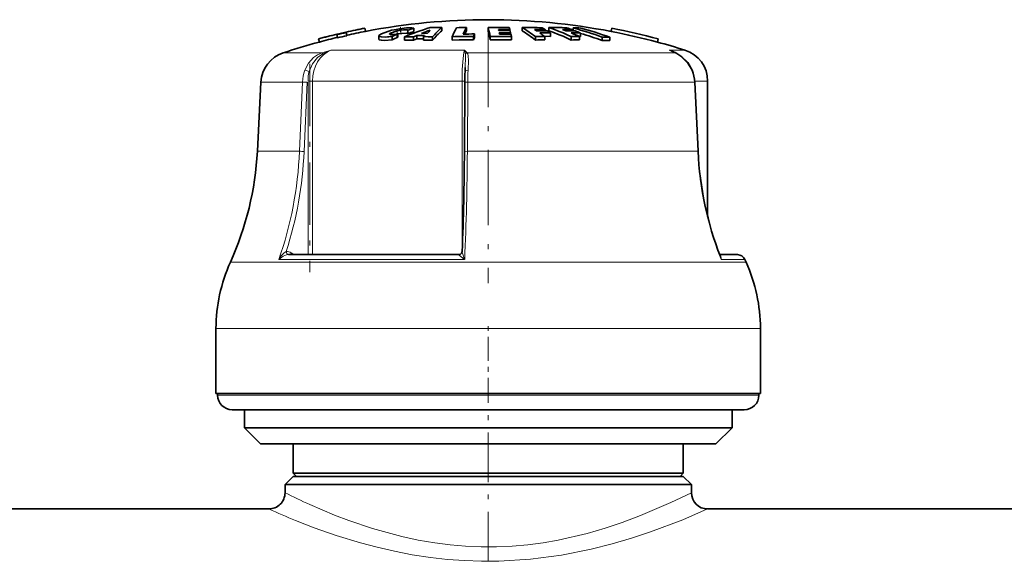
# Model space of a CAD drawing. Extents: x 0 to 420, y 0 to 297.
# Drawn here: x 94 to 114, y 188 to 200 of the extents above; entities that cross this region are included whole.
import ezdxf

# ---------------------------------------------------------------- set-up
doc = ezdxf.new("R2010")
doc.units = 0
doc.linetypes.add('DASHDOT', pattern=[18.5, 12, -3, 0.5, -3])

msp = doc.modelspace()

# ---------------------------------------------------------------- linework, layer by layer
at = {"color": 7, "lineweight": 35}
for p, q in [((100.453537, 199.318512), (100.468491, 199.25354)), ((100.455467, 199.309845), (100.453537, 199.318512)), ((100.455467, 199.309845), (100.470428, 199.244812)), ((100.838455, 199.398743), (100.838516, 199.398392)), ((100.838516, 199.398392), (100.853485, 199.333374)), ((100.871048, 199.337112), (100.853012, 199.335419)), ((100.853416, 199.33374), (100.853485, 199.333374)), ((101.720688, 199.289352), (101.720688, 199.357452)), ((101.840454, 199.330414), (101.840454, 199.3983)), ((102.122116, 199.294067), (102.001144, 199.292694)), ((102.413864, 199.343491), (102.413864, 199.411316)), ((102.922829, 199.345642), (102.916412, 199.334045)), ((102.922829, 199.345642), (102.922829, 199.413467)), ((103.364258, 199.345749), (103.364258, 199.413559)), ((103.578415, 199.374542), (103.6455, 199.373993)), ((103.578415, 199.374542), (103.584511, 199.350494)), ((103.584511, 199.350494), (103.657684, 199.349884)), ((103.679016, 199.305084), (103.595169, 199.305817)), ((103.595169, 199.305817), (103.601265, 199.278778)), ((103.624168, 199.413605), (103.800308, 199.410706)), ((103.810974, 199.371201), (103.6455, 199.373993)), ((103.81707, 199.347153), (103.657684, 199.349884)), ((103.827736, 199.30246), (103.679016, 199.305084)), ((103.810974, 199.371201), (103.800308, 199.410706)), ((103.810974, 199.34729), (103.810974, 199.371201)), ((103.827736, 199.30246), (103.81707, 199.347153)), ((103.827736, 199.275574), (103.827736, 199.30246)), ((104.06105, 199.343506), (104.06105, 199.411346)), ((104.357971, 199.347672), (104.320068, 199.371826)), ((104.540253, 199.34494), (104.540253, 199.368179)), ((104.612267, 199.343506), (104.612267, 199.411346)), ((104.644508, 199.230698), (104.644508, 199.299103)), ((104.894142, 199.371826), (104.957565, 199.347672)), ((105.089455, 199.345657), (105.089455, 199.368179)), ((105.109718, 199.345184), (105.109718, 199.403336)), ((105.263855, 199.230698), (105.263855, 199.299103)), ((105.864861, 199.337112), (105.889015, 199.334824)), ((105.903404, 199.397217), (105.888412, 199.332214)), ((105.888489, 199.332581), (105.888412, 199.332214)), ((105.903473, 199.397598), (105.903404, 199.397217)), ((99.890259, 199.180145), (99.890167, 199.180481)), ((99.890259, 199.180145), (99.90522, 199.115128)), ((99.90522, 199.115128), (99.905136, 199.115479)), ((100.265831, 199.26619), (100.263786, 199.27478)), ((100.263786, 199.27478), (100.27874, 199.209808)), ((100.265831, 199.26619), (100.2808, 199.201172)), ((100.2808, 199.201172), (100.27874, 199.209808)), ((100.470428, 199.244812), (100.468491, 199.25354)), ((101.123772, 199.241882), (101.123772, 199.173157)), ((101.395584, 199.161072), (101.395584, 199.229858)), ((101.515358, 199.211227), (101.515358, 199.279739)), ((101.648163, 199.15184), (101.648163, 199.220673)), ((101.837425, 199.224716), (101.901184, 199.250458)), ((101.837425, 199.155914), (101.837425, 199.224716)), ((101.837425, 199.155914), (101.901184, 199.181793)), ((102.061684, 199.250946), (101.901184, 199.250458)), ((101.901184, 199.181793), (101.901184, 199.250458)), ((101.901184, 199.181793), (102.03933, 199.182373)), ((102.039322, 199.225342), (102.061684, 199.250946)), ((102.039322, 199.156525), (102.039322, 199.225342)), ((102.228584, 199.153625), (102.228584, 199.222443)), ((102.631927, 199.15509), (102.631927, 199.223907)), ((102.631927, 199.15509), (102.775337, 199.158691)), ((103.066193, 199.229828), (103.087494, 199.279709)), ((103.066193, 199.161041), (103.066193, 199.229828)), ((103.066193, 199.161041), (103.087494, 199.211197)), ((103.087494, 199.211197), (103.087494, 199.279709)), ((103.40844, 199.159576), (103.40844, 199.228363)), ((103.691208, 199.277985), (103.601265, 199.278778)), ((103.691208, 199.277985), (103.833832, 199.275421)), ((103.844498, 199.225464), (103.712532, 199.22789)), ((103.844498, 199.225464), (103.833832, 199.275421)), ((103.844498, 199.156662), (103.844498, 199.225464)), ((104.335892, 199.156479), (104.335892, 199.225281)), ((104.644508, 199.230698), (104.518219, 199.233322)), ((104.528564, 199.156677), (104.528564, 199.225479)), ((105.072044, 199.156479), (105.072044, 199.225281)), ((105.229523, 199.231644), (105.263855, 199.230698)), ((105.242943, 199.156677), (105.242943, 199.225479)), ((105.70665, 199.145386), (105.70665, 199.214249)), ((105.861031, 199.144257), (105.861031, 199.21312)), ((106.851372, 199.178589), (106.83638, 199.113586)), ((106.836472, 199.113953), (106.83638, 199.113586)), ((106.851471, 199.178955), (106.851372, 199.178589)), ((107.121262, 198.931), (107.21228, 198.890427)), ((102.896843, 198.590546), (102.893211, 198.513092)), ((98.708221, 198.295044), (98.633751, 196.874054)), ((102.879745, 196.870926), (102.887527, 198.291931)), ((107.603073, 198.294754), (107.67112, 196.873749)), ((107.867973, 195.534821), (107.867973, 198.312347)), ((99.274063, 194.754608), (102.767654, 194.754608)), ((108.477188, 194.754608), (108.113342, 194.754608)), ((108.113342, 194.754608), (108.477188, 194.754608)), ((108.629753, 194.65506), (108.655533, 194.597229)), ((97.784637, 191.906326), (97.784637, 193.239655)), ((108.951302, 191.906326), (108.951302, 193.239655)), ((106.542274, 191.906326), (97.784637, 191.906326)), ((97.81797, 191.872986), (97.81797, 191.906326)), ((108.951302, 191.906326), (106.542274, 191.906326)), ((108.917976, 191.872986), (108.917976, 191.906326)), ((98.760666, 191.572998), (98.117973, 191.572998)), ((98.367973, 191.206329), (98.367973, 191.572998)), ((108.617973, 191.572998), (98.760666, 191.572998)), ((108.367973, 191.206329), (108.367973, 191.572998)), ((98.980591, 191.206329), (98.367973, 191.206329)), ((98.701309, 190.872986), (98.367973, 191.206329)), ((108.367973, 191.206329), (98.980591, 191.206329)), ((108.034637, 190.872986), (108.367973, 191.206329)), ((99.273087, 190.872986), (98.701309, 190.872986)), ((108.034637, 190.872986), (99.273087, 190.872986)), ((99.367973, 190.272995), (99.367973, 190.872986)), ((107.367973, 190.272995), (107.367973, 190.872986)), ((99.367973, 190.206329), (99.201309, 190.039658)), ((99.85807, 190.272995), (99.367973, 190.272995)), ((99.434639, 190.206329), (99.367973, 190.272995)), ((99.857643, 190.206329), (99.367973, 190.206329)), ((107.367973, 190.206329), (99.857643, 190.206329)), ((107.367973, 190.272995), (99.85807, 190.272995)), ((107.301308, 190.206329), (107.367973, 190.272995)), ((107.367973, 190.206329), (107.534637, 190.039658)), ((99.71138, 190.039658), (99.201309, 190.039658)), ((99.201309, 189.872986), (99.201309, 190.039658)), ((107.534637, 190.039658), (99.71138, 190.039658)), ((107.534637, 189.872986), (107.534637, 190.039658)), ((91.201309, 189.539658), (98.867973, 189.539658)), ((107.867973, 189.539658), (115.534637, 189.539658))]:
    msp.add_line(p, q, dxfattribs=at)
at = {"color": 7, "lineweight": 13}
for p, q in [((101.351112, 199.274902), (101.351112, 199.288147)), ((101.498871, 199.275909), (101.498871, 199.344086)), ((99.960419, 198.892822), (99.163765, 198.892822)), ((102.88028, 198.947754), (100.142952, 198.947754)), ((105.758194, 198.892822), (102.939148, 198.892822)), ((107.204346, 198.892822), (105.758194, 198.892822)), ((107.204346, 198.892822), (107.080688, 198.947754)), ((107.403061, 198.947754), (107.080688, 198.947754)), ((107.121086, 198.931091), (107.080688, 198.947754)), ((107.212082, 198.890549), (107.204346, 198.892822)), ((99.5588, 198.295044), (98.708221, 198.295044)), ((99.49855, 196.874054), (99.5588, 198.295044)), ((99.592148, 196.87056), (99.652405, 198.291565)), ((99.673859, 198.312347), (99.766396, 198.312347)), ((99.673859, 194.754608), (99.673859, 198.291565)), ((102.832306, 198.312347), (99.766396, 198.312347)), ((99.766396, 194.754608), (99.766396, 198.312347)), ((102.832306, 198.312347), (102.832306, 194.817978)), ((102.832306, 198.312347), (102.88768, 198.312347)), ((102.948212, 198.295044), (102.940407, 196.874054)), ((106.017189, 198.295044), (102.948212, 198.295044)), ((107.596909, 198.295044), (106.017189, 198.295044)), ((107.664955, 196.874054), (107.596909, 198.295044)), ((107.603073, 198.294754), (107.596909, 198.295044)), ((107.867973, 198.312347), (107.601906, 198.312347)), ((99.49855, 196.874054), (98.633751, 196.874054)), ((106.059525, 196.874054), (102.940407, 196.874054)), ((107.664955, 196.874054), (106.059525, 196.874054)), ((107.67112, 196.873749), (107.664955, 196.874054)), ((102.885086, 194.65506), (99.071808, 194.65506)), ((99.268005, 194.75444), (99.274063, 194.754608)), ((99.378883, 194.754608), (99.329269, 194.790009)), ((102.766914, 194.75444), (102.767654, 194.754608)), ((108.629753, 194.65506), (108.147018, 194.65506)), ((106.374115, 194.597229), (98.080406, 194.597229)), ((108.655533, 194.597229), (106.374115, 194.597229)), ((106.542274, 193.239655), (97.784637, 193.239655)), ((108.951302, 193.239655), (106.542274, 193.239655)), ((98.497391, 191.872986), (97.81797, 191.872986)), ((108.917976, 191.872986), (98.497391, 191.872986))]:
    msp.add_line(p, q, dxfattribs=at)
at = {"color": 7, "linetype": 'DASHDOT', "lineweight": 13, "ltscale": 0.002308}
msp.add_line((101.490944, 199.295837), (101.490944, 199.203537), dxfattribs=at)
at = {"color": 7, "linetype": 'DASHDOT', "lineweight": 13, "ltscale": 0.002432}
msp.add_line((101.568298, 199.419586), (101.568298, 199.322296), dxfattribs=at)
at = {"color": 7, "linetype": 'DASHDOT', "lineweight": 13, "ltscale": 0.002761}
msp.add_line((101.577492, 199.377136), (101.577492, 199.266708), dxfattribs=at)
at = {"color": 7, "linetype": 'DASHDOT', "lineweight": 13, "ltscale": 0.128867}
msp.add_line((103.367973, 199.322372), (103.367973, 194.167679), dxfattribs=at)
at = {"color": 7, "linetype": 'DASHDOT', "lineweight": 13, "ltscale": 0.106738}
msp.add_line((99.713043, 198.668152), (99.713043, 194.398651), dxfattribs=at)
at = {"color": 7, "linetype": 'DASHDOT', "lineweight": 13, "ltscale": 0.041}
msp.add_line((103.367973, 191.736328), (103.367973, 193.376328), dxfattribs=at)
at = {"color": 7, "linetype": 'DASHDOT', "lineweight": 13, "ltscale": 0.084731}
msp.add_line((103.367973, 188.466202), (103.367973, 191.855438), dxfattribs=at)
at = {"color": 7, "lineweight": 35}
for points in [[(101.12674, 199.249802), (101.176613, 199.286285), (101.387238, 199.356201), (101.438644, 199.36795)], [(101.351112, 199.288147), (101.364151, 199.296997), (101.498871, 199.344086)], [(101.794571, 199.404358), (101.695709, 199.403305), (101.552658, 199.388367), (101.438644, 199.36795)], [(101.720688, 199.289352), (101.714561, 199.292816), (101.694656, 199.296631), (101.597626, 199.293182), (101.515358, 199.279739)], [(101.720688, 199.357452), (101.718048, 199.359375), (101.710068, 199.362244), (101.67157, 199.365723)], [(101.395584, 199.161072), (101.239998, 199.148315), (101.176857, 199.150681), (101.137131, 199.159302), (101.12886, 199.164062), (101.126053, 199.166885), (101.123772, 199.173157)], [(101.26915, 199.218002), (101.176971, 199.219467), (101.145264, 199.225235), (101.131012, 199.231247), (101.126495, 199.235031), (101.124466, 199.238251), (101.123779, 199.241852)], [(101.396965, 199.268509), (101.364914, 199.270828), (101.353859, 199.273682), (101.348816, 199.276337), (101.347183, 199.277954), (101.346199, 199.280807)], [(107.549011, 198.535614), (107.459068, 198.692001), (107.340744, 198.812729), (107.212082, 198.890549)]]:
    msp.add_lwpolyline(points, dxfattribs=at)
at = {"color": 7, "lineweight": 13}
for points in [[(99.607033, 198.537613), (99.680283, 198.680084), (99.785172, 198.796082), (99.867867, 198.852661), (99.960419, 198.892822)], [(102.88028, 198.947754), (102.869217, 198.903015), (102.851578, 198.774902), (102.836975, 198.553604), (102.832306, 198.312347)], [(102.954361, 198.537506), (102.962151, 198.742615), (102.959457, 198.827026), (102.949005, 198.874512), (102.939148, 198.892822)], [(107.542564, 198.537506), (107.449371, 198.698395), (107.320686, 198.825287), (107.204346, 198.892822)], [(99.695778, 198.509857), (99.764175, 198.667023), (99.867935, 198.7966), (99.97554, 198.874527)], [(102.896843, 198.590546), (102.904175, 198.812973), (102.899666, 198.874527)], [(99.695778, 198.509857), (99.635025, 198.533585), (99.607033, 198.537613)], [(102.954361, 198.537613), (102.918953, 198.533295), (102.904701, 198.527557), (102.896202, 198.520569), (102.893211, 198.513092)], [(102.948212, 198.295044), (102.893509, 198.293335), (102.888245, 198.292419), (102.887756, 198.292206), (102.887527, 198.291931)], [(102.940407, 196.874054), (102.885719, 196.87233), (102.880455, 196.871429), (102.879967, 196.871201), (102.879745, 196.870926)], [(99.226433, 194.821045), (99.173637, 194.783356), (99.11837, 194.722717), (99.071808, 194.65506)], [(99.268143, 194.754456), (99.232666, 194.748413), (99.162903, 194.720398), (99.071869, 194.65506)], [(99.226433, 194.821045), (99.235535, 194.781479), (99.250824, 194.761017), (99.263229, 194.754929), (99.268005, 194.75444)], [(102.766937, 194.754456), (102.766678, 194.75412), (102.767021, 194.752991), (102.768356, 194.751312), (102.773308, 194.746643), (102.850998, 194.684402), (102.885086, 194.65506)], [(102.83226, 194.816864), (102.834259, 194.801071), (102.845383, 194.762985), (102.885086, 194.65506)], [(108.120392, 194.736877), (108.137047, 194.71666), (108.145584, 194.692108), (108.147018, 194.65506)], [(99.71138, 189.629181), (100.215897, 189.414124), (100.511765, 189.300827), (100.998474, 189.13623), (101.596329, 188.973038), (101.930481, 188.901398), (102.27417, 188.842865), (102.585556, 188.803329), (102.90126, 188.776535), (103.22081, 188.763184), (103.541107, 188.763748), (103.861984, 188.77832), (104.18013, 188.806549), (104.495201, 188.8479), (104.804207, 188.901184), (105.397469, 189.03801), (105.765854, 189.145065), (106.112793, 189.260727), (106.493195, 189.403427), (107.114891, 189.670471), (107.534637, 189.872986)], [(99.418854, 189.304245), (99.800964, 189.155899), (100.249802, 188.99823), (100.7509, 188.844513), (101.090416, 188.754395), (101.444687, 188.672852), (101.81131, 188.60231), (102.187866, 188.544907), (102.532219, 188.506012), (102.881035, 188.480057), (103.232536, 188.467728), (103.584854, 188.469345), (104.237419, 188.509247), (104.873718, 188.593658), (105.482521, 188.715256), (105.906898, 188.822754), (106.30674, 188.94043), (106.699402, 189.070847), (107.355789, 189.319977), (107.867973, 189.539658)]]:
    msp.add_lwpolyline(points, dxfattribs=at)
at = {"color": 7, "lineweight": 35}
for centre, radius, start, end in [((103.367973, 186.239655), 13.333334, 90.000003, 100.870611), ((103.367973, 186.239655), 13.333335, 79.10333, 90.000003), ((103.367973, 186.239655), 13.4, 100.88102, 105.042627), ((103.364792, 186.234467), 13.395126, 102.544198, 103.376546), ((103.367798, 186.239761), 13.399503, 100.880364, 102.56167), ((103.368942, 186.234222), 13.338497, 100.87029, 102.559293), ((101.357056, 199.278625), 0.011147, 121.986072, 168.673762), ((101.684128, 198.573425), 0.792577, 90.908281, 103.516578), ((103.800415, 194.065598), 5.586297, 106.900493, 112.660603), ((103.442719, 194.460632), 5.126592, 108.212333, 109.627425), ((103.441574, 194.506775), 5.146912, 108.124497, 109.533244), ((101.78511, 199.150574), 0.253903, 77.407593, 87.866818), ((103.890839, 194.493805), 5.157551, 109.417889, 111.493413), ((103.297272, 198.355103), 1.504194, 138.185751, 141.375039), ((102.327759, 188.592041), 10.81962, 89.543999, 90.80143), ((103.510101, 198.152328), 1.669461, 131.046864, 140.13704), ((103.516022, 198.084335), 1.673486, 131.195886, 140.288507), ((104.216522, 198.583466), 1.709029, 151.116009, 157.99304), ((103.11248, 186.383408), 13.031441, 90.83388, 91.725131), ((104.290894, 198.652313), 1.565595, 150.909888, 156.429364), ((104.160156, 198.656281), 1.416435, 151.412221, 153.927684), ((103.496071, 186.275589), 13.138635, 89.441368, 90.574824), ((100.706062, 198.61824), 2.756005, 11.327451, 15.306068), ((100.730049, 198.688919), 2.732117, 11.387408, 15.380983), ((104.169006, 187.635162), 11.776672, 88.516397, 90.525224), ((102.894073, 197.392975), 2.331503, 51.80108, 59.964259), ((102.890533, 197.329529), 2.329494, 51.651158, 59.834916), ((104.235352, 187.630981), 11.741159, 88.511896, 89.586578), ((104.273254, 187.628418), 11.719559, 88.50915, 89.58582), ((104.3396, 187.623657), 11.679431, 88.504027, 89.584399), ((102.977219, 197.242661), 2.51758, 51.960449, 54.914526), ((103.415565, 197.56459), 2.125528, 58.052879, 60.137179), ((103.306458, 197.393646), 2.328342, 54.922883, 56.894253), ((104.708023, 190.14595), 9.265883, 88.327412, 90.592112), ((103.09848, 194.964828), 4.632993, 64.787452, 70.928919), ((103.10009, 195.014603), 4.649538, 64.905266, 71.020327), ((104.818985, 190.133575), 9.238572, 88.322378, 89.53389), ((104.882401, 190.126404), 9.22158, 88.319284, 89.533029), ((103.517426, 195.149719), 4.501851, 69.56185, 71.062067), ((103.219498, 194.896393), 4.778625, 64.948296, 67.23574), ((104.993385, 190.113083), 9.190013, 88.313513, 89.531424), ((105.139404, 192.821106), 6.582298, 88.914528, 90.258395), ((103.239586, 192.46347), 7.187435, 69.925216, 74.918378), ((103.466103, 195.015198), 4.645835, 67.234586, 68.711102), ((103.226837, 192.39267), 7.193655, 69.835119, 73.550557), ((103.394012, 192.463074), 7.186725, 69.923536, 74.91723), ((103.368095, 186.239426), 13.333159, 74.922537, 79.104041), ((103.367981, 186.238922), 13.400353, 74.933022, 79.09355), ((103.367973, 186.239655), 13.4, 74.932175, 79.092928), ((103.367981, 186.239655), 13.33335, 105.053036, 108.379864), ((103.367859, 186.239365), 13.399913, 103.394181, 105.041848), ((103.367851, 186.23941), 13.3332, 103.396339, 105.05225), ((103.364563, 186.235458), 13.327399, 102.542074, 103.378649), ((101.138199, 199.240936), 0.014468, 142.266516, 176.321292), ((101.199097, 200.637817), 1.421584, 272.824923, 277.944662), ((103.528961, 194.276611), 5.393146, 111.923202, 113.301644), ((103.530983, 194.229385), 5.37415, 112.02797, 113.412375), ((101.388634, 199.971222), 0.702888, 270.67898, 280.384972), ((101.971008, 188.545288), 10.611453, 90.721284, 91.743436), ((101.971008, 188.557587), 10.667956, 90.717459, 91.734194), ((101.970978, 188.558228), 10.667318, 88.616227, 89.632914), ((101.970978, 188.545944), 10.610807, 88.608857, 89.630954), ((103.024239, 186.381104), 12.84878, 89.812937, 91.749672), ((103.024246, 186.380402), 12.780707, 89.81194, 91.115905), ((103.045532, 186.382019), 12.897769, 89.81362, 90.842513), ((103.540253, 186.275024), 12.954006, 89.237979, 90.583014), ((103.540253, 186.274567), 12.885685, 88.647065, 90.586094), ((104.443855, 187.616013), 11.60977, 89.58194, 90.532798), ((104.443855, 187.608719), 11.548262, 89.579714, 90.535633), ((105.167801, 190.091629), 9.13416, 89.528678, 90.600677), ((105.167801, 190.071213), 9.085768, 89.526165, 90.603873), ((105.736336, 192.726562), 6.48776, 88.89871, 90.262166), ((105.736336, 192.692123), 6.453333, 88.892836, 90.263559), ((103.367966, 186.239624), 13.333365, 72.384275, 74.921759), ((99.373978, 198.260162), 0.666667, 108.379871, 176.999995), ((107.201309, 198.312347), 0.666667, 360, 72.384268), ((108.170776, 198.267639), 5.283285, 177.33716, 179.736565), ((106.890366, 198.261383), 0.713462, 2.681055, 22.604562), ((92.309097, 197.205505), 6.333334, 335.680002, 357), ((46.184612, 197.14769), 56.695713, 357.643831, 359.720305), ((114.510719, 197.194977), 6.847002, 182.68904, 201.232949), ((102.76767, 194.818481), 0.063883, 269.987669, 293.907019), ((102.767029, 194.819824), 0.065357, 295.229255, 357.406733), ((108.477196, 194.587952), 0.166667, 23.747289, 90.00242), ((101.117935, 193.224457), 3.333334, 155.679996, 179.738778), ((105.617996, 193.224457), 3.333339, 0.261225, 24.319966), ((98.118004, 191.873016), 0.300023, 180.003151, 269.996699), ((108.61792, 191.873016), 0.300023, 270.003406, 359.996951), ((98.867973, 189.872986), 0.333333, 269.999997, 0.000002), ((107.867973, 189.872986), 0.333334, 180.000022, 269.999984)]:
    msp.add_arc(centre, radius, start, end, dxfattribs=at)
at = {"color": 7, "lineweight": 13}
for centre, radius, start, end in [((102.060547, 192.240265), 6.976196, 105.954648, 107.520237), ((99.934906, 198.857437), 0.04384, 22.806569, 54.197671), ((100.482483, 197.943787), 1.059845, 108.684907, 118.576278), ((102.531799, 198.513153), 0.556926, 42.985539, 51.276839), ((102.386787, 198.778107), 0.521857, 10.647902, 18.973272), ((102.947723, 198.822693), 0.070668, 96.96881, 132.830719), ((106.890831, 198.402298), 0.577564, 63.410192, 70.808797), ((100.355606, 198.262909), 0.797416, 159.848365, 177.689857), ((100.567108, 198.313217), 0.893245, 167.281974, 180.05532), ((108.81221, 198.268387), 5.864049, 177.368606, 179.739502), ((106.878891, 198.261551), 0.718782, 2.671663, 22.586855), ((107.544212, 198.530731), 0.006945, 45.407029, 103.81253), ((99.537476, 196.498169), 1.797066, 86.333038, 89.320003), ((91.88855, 197.185883), 7.709856, 342.137017, 357.656107), ((99.477203, 195.076965), 1.797258, 86.333181, 89.319538), ((47.702351, 197.133896), 55.238538, 357.427976, 359.730477), ((114.48896, 197.193497), 6.831299, 182.680161, 201.814321), ((99.233757, 194.660324), 0.160964, 53.629713, 92.608663), ((99.397682, 194.754791), 0.076836, 152.762426, 180.14015), ((102.766937, 194.819992), 0.06555, 269.979944, 293.960233), ((107.730499, 194.562012), 0.426773, 12.593143, 21.059795), ((105.442169, 202.271866), 13.880924, 243.281985, 245.61573), ((105.362366, 203.972961), 15.827093, 245.774225, 247.943056)]:
    msp.add_arc(centre, radius, start, end, dxfattribs=at)
for centre, major_axis, ratio, start_param, end_param in [((100.30648, 198.312195), (0.00038, -0.666824), 0.809928, 3.448503852, 4.711673643), ((94.377998, 197.207474), (0.00448, -6.336517), 0.809211, 1.155638149, 1.517579789)]:
    msp.add_ellipse(centre, major_axis=major_axis, ratio=ratio, start_param=start_param, end_param=end_param, dxfattribs=at)

doc.saveas('drawing.dxf')
